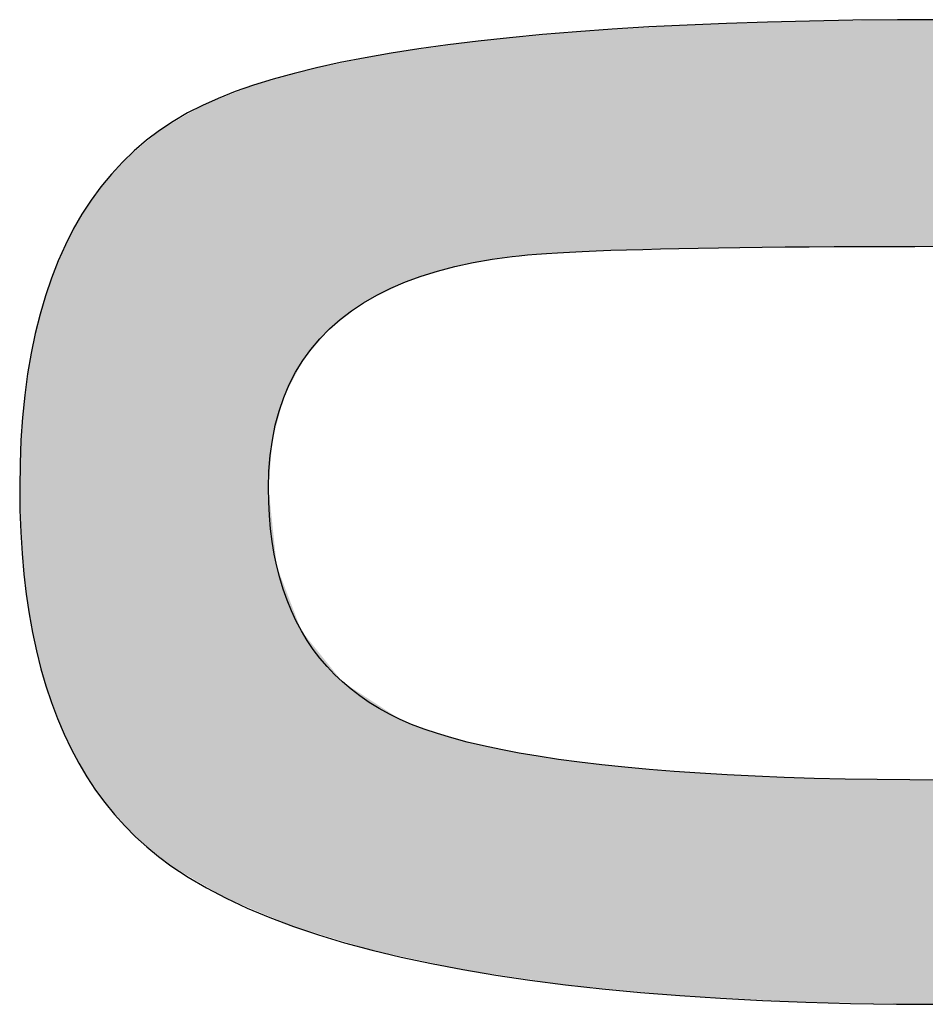
# Model space of a CAD drawing. Units: millimetres. Extents: x 665 to 2862, y -440 to 1229.
# Drawn here: x 2810 to 2814, y -435 to -431 of the extents above; entities that cross this region are included whole.
import ezdxf

# ---------------------------------------------------------------- set-up
doc = ezdxf.new("R2010")
doc.units = ezdxf.units.MM
doc.layers.add('CAPA_1', color=7, linetype='Continuous')
doc.layers.add('COTAS', color=8, linetype='Continuous')

# ---------------------------------------------------------------- blocks, each defined once
blk = doc.blocks.new('*U14')
at = {"layer": 'COTAS', "color": 9, "linetype": 'Continuous'}
for points in [[(40.5361, 6.086), (40.4803, 6.9921), (40.5361, 6.9955)], [(40.559, 6.0865), (40.5361, 6.9955), (40.559, 6.9969)], [(40.5361, 6.086), (40.5361, 6.9955), (40.559, 6.0865)], [(40.559, 6.0865), (40.559, 6.9969), (40.5597, 6.0865)], [(40.5597, 6.0865), (40.559, 6.9969), (40.5597, 6.9969)], [(40.5889, 6.087), (40.5597, 6.9969), (40.5889, 6.9987)], [(40.5597, 6.0865), (40.5597, 6.9969), (40.5889, 6.087)], [(40.7176, 6.0895), (40.5889, 6.9987), (40.7176, 7.0029)], [(40.5889, 6.087), (40.5889, 6.9987), (40.7176, 6.0895)], [(40.8112, 6.0906), (40.7176, 7.0029), (40.8112, 7.006)], [(40.7176, 6.0895), (40.7176, 7.0029), (40.8112, 6.0906)], [(40.8669, 6.0913), (40.8112, 7.006), (40.8669, 7.0078)], [(40.8112, 6.0906), (40.8112, 7.006), (40.8669, 6.0913)], [(40.9655, 6.0925), (40.8669, 7.0078), (40.9655, 7.0111)], [(40.8669, 6.0913), (40.8669, 7.0078), (40.9655, 6.0925)], [(40.9892, 6.0928), (40.9655, 7.0111), (40.9892, 7.0118)], [(40.9655, 6.0925), (40.9655, 7.0111), (40.9892, 6.0928)], [(41.0733, 6.0933), (40.9892, 7.0118), (41.0733, 7.0146)], [(40.9892, 6.0928), (40.9892, 7.0118), (41.0733, 6.0933)], [(41.0881, 6.0934), (41.0733, 7.0146), (41.0881, 7.0151)], [(41.0733, 6.0933), (41.0733, 7.0146), (41.0881, 6.0934)], [(41.2335, 6.0943), (41.0881, 7.0151), (41.2335, 7.0165)], [(41.0881, 6.0934), (41.0881, 7.0151), (41.2335, 6.0943)], [(41.2953, 6.0947), (41.2335, 7.0165), (41.2953, 7.0172)], [(41.2335, 6.0943), (41.2335, 7.0165), (41.2953, 6.0947)], [(41.4076, 6.0949), (41.2953, 7.0172), (41.4076, 7.0183)], [(41.2953, 6.0947), (41.2953, 7.0172), (41.4076, 6.0949)], [(41.4173, 6.095), (41.4076, 7.0183), (41.4173, 7.0184)], [(41.4076, 6.0949), (41.4076, 7.0183), (41.4173, 6.095)], [(41.6358, 6.0954), (41.4173, 7.0184), (41.6358, 7.0205)], [(41.4173, 6.095), (41.4173, 7.0184), (41.6358, 6.0954)], [(39.9748, 6.0636), (39.8859, 6.9474), (39.9748, 6.9559)], [(39.9817, 6.064), (39.9748, 6.9559), (39.9817, 6.9565)], [(39.9748, 6.0636), (39.9748, 6.9559), (39.9817, 6.064)], [(40.0927, 6.071), (39.9817, 6.9565), (40.0927, 6.9671)], [(39.9817, 6.064), (39.9817, 6.9565), (40.0927, 6.071)], [(40.109, 6.072), (40.0927, 6.9671), (40.109, 6.9686)], [(40.0927, 6.071), (40.0927, 6.9671), (40.109, 6.072)], [(40.1382, 6.0732), (40.109, 6.9686), (40.1382, 6.9714)], [(40.109, 6.072), (40.109, 6.9686), (40.1382, 6.0732)], [(40.1998, 6.0758), (40.1382, 6.9714), (40.1998, 6.9751)], [(40.1382, 6.0732), (40.1382, 6.9714), (40.1998, 6.0758)], [(40.241, 6.0776), (40.1998, 6.9751), (40.241, 6.9776)], [(40.1998, 6.0758), (40.1998, 6.9751), (40.241, 6.0776)], [(40.2705, 6.0788), (40.241, 6.9776), (40.2705, 6.9794)], [(40.241, 6.0776), (40.241, 6.9776), (40.2705, 6.0788)], [(40.2775, 6.0791), (40.2705, 6.9794), (40.2775, 6.9799)], [(40.2705, 6.0788), (40.2705, 6.9794), (40.2775, 6.0791)], [(40.4803, 6.085), (40.2775, 6.9799), (40.4803, 6.9921)], [(40.2775, 6.0791), (40.2775, 6.9799), (40.4803, 6.085)], [(40.4803, 6.085), (40.4803, 6.9921), (40.5361, 6.086)], [(39.6179, 6.0056), (39.5704, 6.9102), (39.6179, 6.9168)], [(39.6421, 6.0131), (39.6179, 6.9168), (39.6421, 6.9201)], [(39.6179, 6.0056), (39.6179, 6.9168), (39.6421, 6.0131)], [(39.6746, 6.0188), (39.6421, 6.9201), (39.6746, 6.9247)], [(39.6421, 6.0131), (39.6421, 6.9201), (39.6746, 6.0188)], [(39.736, 6.0295), (39.6746, 6.9247), (39.736, 6.9332)], [(39.6746, 6.0188), (39.6746, 6.9247), (39.736, 6.0295)], [(39.7582, 6.0334), (39.736, 6.9332), (39.7582, 6.9353)], [(39.736, 6.0295), (39.736, 6.9332), (39.7582, 6.0334)], [(39.7854, 6.0382), (39.7582, 6.9353), (39.7854, 6.9379)], [(39.7582, 6.0334), (39.7582, 6.9353), (39.7854, 6.0382)], [(39.875, 6.0539), (39.7854, 6.9379), (39.875, 6.9464)], [(39.7854, 6.0382), (39.7854, 6.9379), (39.875, 6.0539)], [(39.8859, 6.0549), (39.875, 6.9464), (39.8859, 6.9474)], [(39.875, 6.0539), (39.875, 6.9464), (39.8859, 6.0549)], [(39.8859, 6.0549), (39.8859, 6.9474), (39.9748, 6.0636)], [(39.3559, 5.9083), (39.3047, 6.8687), (39.3559, 6.8788)], [(39.3822, 5.9214), (39.3559, 6.8788), (39.3822, 6.884)], [(39.3559, 5.9083), (39.3559, 6.8788), (39.3822, 5.9214)], [(39.396, 5.9283), (39.3822, 6.884), (39.396, 6.8859)], [(39.3822, 5.9214), (39.3822, 6.884), (39.396, 5.9283)], [(39.4183, 5.9394), (39.396, 6.8859), (39.4183, 6.889)], [(39.396, 5.9283), (39.396, 6.8859), (39.4183, 5.9394)], [(39.4403, 5.9503), (39.4183, 6.889), (39.4403, 6.8921)], [(39.4183, 5.9394), (39.4183, 6.889), (39.4403, 5.9503)], [(39.5704, 5.9908), (39.4403, 6.8921), (39.5704, 6.9102)], [(39.4403, 5.9503), (39.4403, 6.8921), (39.5704, 5.9908)], [(39.5704, 5.9908), (39.5704, 6.9102), (39.6179, 6.0056)], [(39.1298, 5.7584), (39.0903, 6.8265), (39.1298, 6.8343)], [(39.1834, 5.7994), (39.1298, 6.8343), (39.1834, 6.8449)], [(39.1298, 5.7584), (39.1298, 6.8343), (39.1834, 5.7994)], [(39.2202, 5.8276), (39.1834, 6.8449), (39.2202, 6.8521)], [(39.1834, 5.7994), (39.1834, 6.8449), (39.2202, 5.8276)], [(39.2695, 5.8654), (39.2202, 6.8521), (39.2695, 6.8618)], [(39.2202, 5.8276), (39.2202, 6.8521), (39.2695, 5.8654)], [(39.3047, 5.8829), (39.2695, 6.8618), (39.3047, 6.8687)], [(39.2695, 5.8654), (39.2695, 6.8618), (39.3047, 5.8829)], [(39.3047, 5.8829), (39.3047, 6.8687), (39.3559, 5.9083)], [(38.982, 5.5529), (38.9436, 6.787), (38.982, 6.7976)], [(38.9828, 5.5545), (38.982, 6.7976), (38.9828, 6.7979)], [(38.982, 5.5529), (38.982, 6.7976), (38.9828, 5.5545)], [(39.0157, 5.6186), (38.9828, 6.7979), (39.0157, 6.807)], [(38.9828, 5.5545), (38.9828, 6.7979), (39.0157, 5.6186)], [(39.0212, 5.6293), (39.0157, 6.807), (39.0212, 6.8085)], [(39.0157, 5.6186), (39.0157, 6.807), (39.0212, 5.6293)], [(39.077, 5.6956), (39.0212, 6.8085), (39.077, 6.8239)], [(39.0212, 5.6293), (39.0212, 6.8085), (39.077, 5.6956)], [(39.0903, 5.7114), (39.077, 6.8239), (39.0903, 6.8265)], [(39.077, 5.6956), (39.077, 6.8239), (39.0903, 5.7114)], [(39.0903, 5.7114), (39.0903, 6.8265), (39.1298, 5.7584)], [(38.8202, 3.3878), (38.7721, 6.734), (38.8202, 6.7529)], [(38.8815, 3.362), (38.8202, 6.7529), (38.8815, 6.7698)], [(38.8202, 3.3878), (38.8202, 6.7529), (38.8815, 3.362)], [(38.897, 5.3047), (38.8815, 6.7698), (38.897, 6.7741)], [(38.8815, 5.1093), (38.8815, 6.7698), (38.897, 5.3047)], [(38.9042, 5.3314), (38.897, 6.7741), (38.9042, 6.7761)], [(38.897, 5.3047), (38.897, 6.7741), (38.9042, 5.3314)], [(38.9151, 5.3718), (38.9042, 6.7761), (38.9151, 6.7791)], [(38.9042, 5.3314), (38.9042, 6.7761), (38.9151, 5.3718)], [(38.9436, 5.478), (38.9151, 6.7791), (38.9436, 6.787)], [(38.9151, 5.3718), (38.9151, 6.7791), (38.9436, 5.478)], [(38.9436, 5.478), (38.9436, 6.787), (38.982, 5.5529)], [(38.7721, 3.408), (38.709, 6.7091), (38.7721, 6.734)], [(38.7721, 3.408), (38.7721, 6.734), (38.8202, 3.3878)], [(38.6156, 3.4894), (38.6119, 6.6709), (38.6156, 6.6724)], [(38.6628, 3.4616), (38.6156, 6.6724), (38.6628, 6.691)], [(38.6156, 3.4894), (38.6156, 6.6724), (38.6628, 3.4616)], [(38.6638, 3.461), (38.6628, 6.691), (38.6638, 6.6913)], [(38.6628, 3.4616), (38.6628, 6.691), (38.6638, 3.461)], [(38.664, 3.4609), (38.6638, 6.6913), (38.664, 6.6914)], [(38.6638, 3.461), (38.6638, 6.6913), (38.664, 3.4609)], [(38.6645, 3.4606), (38.664, 6.6914), (38.6645, 6.6916)], [(38.664, 3.4609), (38.664, 6.6914), (38.6645, 3.4606)], [(38.6927, 3.444), (38.6645, 6.6916), (38.6927, 6.7027)], [(38.6645, 3.4606), (38.6645, 6.6916), (38.6927, 3.444)], [(38.709, 3.4344), (38.6927, 6.7027), (38.709, 6.7091)], [(38.6927, 3.444), (38.6927, 6.7027), (38.709, 3.4344)], [(38.709, 3.4344), (38.709, 6.7091), (38.7721, 3.408)], [(38.6119, 3.4915), (38.4991, 6.6048), (38.6119, 6.6709)], [(38.6119, 3.4915), (38.6119, 6.6709), (38.6156, 3.4894)], [(38.4834, 3.5671), (38.4696, 6.5875), (38.4834, 6.5956)], [(38.4991, 3.5578), (38.4834, 6.5956), (38.4991, 6.6048)], [(38.4834, 3.5671), (38.4834, 6.5956), (38.4991, 3.5578)], [(38.4991, 3.5578), (38.4991, 6.6048), (38.6119, 3.4915)], [(38.4371, 3.6049), (38.4012, 6.5379), (38.4371, 6.5684)], [(38.4696, 3.5783), (38.4371, 6.5684), (38.4696, 6.5875)], [(38.4371, 3.6049), (38.4371, 6.5684), (38.4696, 3.5783)], [(38.4696, 3.5783), (38.4696, 6.5875), (38.4834, 3.5671)], [(38.3918, 3.6418), (38.3388, 6.4847), (38.3918, 6.5299)], [(38.4012, 3.6342), (38.3918, 6.5299), (38.4012, 6.5379)], [(38.3918, 3.6418), (38.3918, 6.5299), (38.4012, 3.6342)], [(38.4012, 3.6342), (38.4012, 6.5379), (38.4371, 3.6049)], [(38.3388, 3.6851), (38.2856, 6.4395), (38.3388, 6.4847)], [(38.3388, 3.6851), (38.3388, 6.4847), (38.3918, 3.6418)], [(38.2856, 3.7443), (38.2134, 6.3519), (38.2856, 6.4395)], [(38.2856, 3.7443), (38.2856, 6.4395), (38.3388, 3.6851)], [(38.2134, 3.8246), (38.1942, 6.3286), (38.2134, 6.3519)], [(38.2134, 3.8246), (38.2134, 6.3519), (38.2856, 3.7443)], [(38.1942, 3.8537), (38.1575, 6.2841), (38.1942, 6.3286)], [(38.1942, 3.8537), (38.1942, 6.3286), (38.2134, 3.8246)], [(38.1559, 3.9119), (38.1074, 6.1971), (38.1559, 6.2812)], [(38.1575, 3.9094), (38.1559, 6.2812), (38.1575, 6.2841)], [(38.1559, 3.9119), (38.1559, 6.2812), (38.1575, 3.9094)], [(38.1575, 3.9094), (38.1575, 6.2841), (38.1942, 3.8537)], [(38.1074, 3.9853), (38.0675, 6.1278), (38.1074, 6.1971)], [(38.1074, 3.9853), (38.1074, 6.1971), (38.1559, 3.9119)], [(38.0675, 4.0691), (38.0527, 6.1021), (38.0675, 6.1278)], [(38.0675, 4.0691), (38.0675, 6.1278), (38.1074, 3.9853)], [(38.0527, 4.1002), (38.0206, 6.0202), (38.0527, 6.1021)], [(38.0527, 4.1002), (38.0527, 6.1021), (38.0675, 4.0691)], [(38.0206, 4.1675), (37.9712, 5.8937), (38.0206, 6.0202)], [(38.0206, 4.1675), (38.0206, 6.0202), (38.0527, 4.1002)], [(37.9712, 4.3166), (37.9575, 5.8384), (37.9712, 5.8937)], [(37.9712, 4.3166), (37.9712, 5.8937), (38.0206, 4.1675)], [(37.9575, 4.3579), (37.9532, 5.821), (37.9575, 5.8384)], [(37.9575, 4.3579), (37.9575, 5.8384), (37.9712, 4.3166)], [(37.9532, 4.3709), (37.9199, 5.6866), (37.9532, 5.821)], [(37.9532, 4.3709), (37.9532, 5.821), (37.9575, 4.3579)], [(37.9199, 4.5262), (37.913, 5.6587), (37.9199, 5.6866)], [(37.9199, 4.5262), (37.9199, 5.6866), (37.9532, 4.3709)], [(37.913, 4.5584), (37.905, 5.5988), (37.913, 5.6587)], [(37.913, 4.5584), (37.913, 5.6587), (37.9199, 4.5262)], [(37.905, 4.5957), (37.878, 5.3973), (37.905, 5.5988)], [(37.905, 4.5957), (37.905, 5.5988), (37.913, 4.5584)], [(37.878, 4.8248), (37.876, 5.3478), (37.878, 5.3973)], [(37.878, 4.8248), (37.878, 5.3973), (37.905, 4.5957)], [(37.876, 4.8418), (37.8664, 5.1093), (37.876, 5.3478)], [(37.876, 4.8418), (37.876, 5.3478), (37.878, 4.8248)], [(38.8815, 3.362), (38.8815, 5.1093), (38.897, 3.3555)], [(38.897, 3.3555), (38.8815, 5.1093), (38.897, 4.9614)], [(38.897, 3.3555), (38.897, 4.9614), (38.9042, 3.3525)], [(38.9042, 3.3525), (38.897, 4.9614), (38.9042, 4.893)], [(38.9042, 3.3525), (38.9042, 4.893), (38.9151, 3.3479)], [(38.9151, 3.3479), (38.9042, 4.893), (38.9151, 4.7896)], [(38.9151, 3.3479), (38.9151, 4.7896), (38.9436, 3.336)], [(38.9436, 3.336), (38.9151, 4.7896), (38.9436, 4.7148)], [(38.9436, 3.336), (38.9436, 4.7148), (38.982, 3.3198)], [(38.982, 3.3198), (38.9436, 4.7148), (38.982, 4.614)], [(38.982, 3.3198), (38.982, 4.614), (38.9828, 3.3195)], [(38.9828, 3.3195), (38.982, 4.614), (38.9828, 4.6119)], [(38.9828, 3.3195), (38.9828, 4.6119), (39.0157, 3.3096)], [(39.0157, 3.3096), (38.9828, 4.6119), (39.0157, 4.5256)], [(39.0157, 3.3096), (39.0157, 4.5256), (39.0212, 3.3079)], [(39.0212, 3.3079), (39.0157, 4.5256), (39.0212, 4.5188)], [(39.0212, 3.3079), (39.0212, 4.5188), (39.077, 3.291)], [(39.077, 3.291), (39.0212, 4.5188), (39.077, 4.4495)], [(39.077, 3.291), (39.077, 4.4495), (39.0903, 3.287)], [(39.0903, 3.287), (39.077, 4.4495), (39.0903, 4.4329)], [(39.0903, 3.287), (39.0903, 4.4329), (39.1298, 3.2751)], [(39.1298, 3.2751), (39.0903, 4.4329), (39.1298, 4.3838)], [(39.1298, 3.2751), (39.1298, 4.3838), (39.1834, 3.2589)], [(39.1834, 3.2589), (39.1298, 4.3838), (39.1834, 4.3172)], [(39.1834, 3.2589), (39.1834, 4.3172), (39.2202, 3.2478)], [(39.2202, 3.2478), (39.1834, 4.3172), (39.2202, 4.2933)], [(39.2202, 3.2478), (39.2202, 4.2933), (39.2695, 3.2329)], [(39.2695, 3.2329), (39.2202, 4.2933), (39.2695, 4.2612)], [(39.2695, 3.2329), (39.2695, 4.2612), (39.3047, 3.2223)], [(39.3047, 3.2223), (39.2695, 4.2612), (39.3047, 4.2383)], [(39.3047, 3.2223), (39.3047, 4.2383), (39.3559, 3.2112)], [(39.3559, 3.2112), (39.3047, 4.2383), (39.3559, 4.205)], [(39.3559, 3.2112), (39.3559, 4.205), (39.3822, 3.2056)], [(39.3822, 3.2056), (39.3559, 4.205), (39.3822, 4.1878)], [(39.3822, 3.2056), (39.3822, 4.1878), (39.396, 3.2026)], [(39.396, 3.2026), (39.3822, 4.1878), (39.396, 4.1788)], [(39.396, 3.2026), (39.396, 4.1788), (39.4183, 3.1978)], [(39.4183, 3.1978), (39.396, 4.1788), (39.4183, 4.1643)], [(39.4183, 3.1978), (39.4183, 4.1643), (39.4403, 3.1931)], [(39.4403, 3.1931), (39.4183, 4.1643), (39.4403, 4.1559)], [(39.4403, 3.1931), (39.4403, 4.1559), (39.5704, 3.1651)], [(39.5704, 3.1651), (39.4403, 4.1559), (39.5704, 4.1063)], [(39.5704, 3.1651), (39.5704, 4.1063), (39.6179, 3.1549)], [(39.6179, 3.1549), (39.5704, 4.1063), (39.6179, 4.0936)], [(39.6179, 3.1549), (39.6179, 4.0936), (39.6421, 3.1497)], [(39.6421, 3.1497), (39.6179, 4.0936), (39.6421, 4.0871)], [(39.6421, 3.1497), (39.6421, 4.0871), (39.6746, 3.1427)], [(39.6746, 3.1427), (39.6421, 4.0871), (39.6746, 4.0784)], [(39.6746, 3.1427), (39.6746, 4.0784), (39.736, 3.1336)], [(39.736, 3.1336), (39.6746, 4.0784), (39.736, 4.062)], [(39.736, 3.1336), (39.736, 4.062), (39.7582, 3.1303)], [(39.7582, 3.1303), (39.736, 4.062), (39.7582, 4.056)], [(39.7582, 3.1303), (39.7582, 4.056), (39.7854, 3.1263)], [(39.7854, 3.1263), (39.7582, 4.056), (39.7854, 4.0509)], [(39.7854, 3.1263), (39.7854, 4.0509), (39.875, 3.113)], [(39.875, 3.113), (39.7854, 4.0509), (39.875, 4.0338)], [(39.875, 3.113), (39.875, 4.0338), (39.8859, 3.1114)], [(39.8859, 3.1114), (39.875, 4.0338), (39.8859, 4.0317)], [(39.8859, 3.1114), (39.8859, 4.0317), (39.9748, 3.0983)], [(39.9748, 3.0983), (39.8859, 4.0317), (39.9748, 4.0148)], [(39.9748, 3.0983), (39.9748, 4.0148), (39.9817, 3.0972)], [(39.9817, 3.0972), (39.9748, 4.0148), (39.9817, 4.0135)], [(39.9817, 3.0972), (39.9817, 4.0135), (40.0927, 3.0808)], [(40.0927, 3.0808), (39.9817, 4.0135), (40.0927, 3.9986)], [(40.0927, 3.0808), (40.0927, 3.9986), (40.109, 3.0793)], [(40.109, 3.0793), (40.0927, 3.9986), (40.109, 3.9964)], [(40.109, 3.0793), (40.109, 3.9964), (40.1382, 3.0765)], [(40.1382, 3.0765), (40.109, 3.9964), (40.1382, 3.9925)], [(40.1382, 3.0765), (40.1382, 3.9925), (40.1998, 3.0707)], [(40.1998, 3.0707), (40.1382, 3.9925), (40.1998, 3.9842)], [(40.1998, 3.0707), (40.1998, 3.9842), (40.241, 3.0667)], [(40.241, 3.0667), (40.1998, 3.9842), (40.241, 3.9787)], [(40.241, 3.0667), (40.241, 3.9787), (40.2705, 3.0639)], [(40.2705, 3.0639), (40.241, 3.9787), (40.2705, 3.976)], [(40.2705, 3.0639), (40.2705, 3.976), (40.2775, 3.0633)], [(40.2775, 3.0633), (40.2705, 3.976), (40.2775, 3.9753)], [(40.2775, 3.0633), (40.2775, 3.9753), (40.4803, 3.0441)], [(40.4803, 3.0441), (40.2775, 3.9753), (40.4803, 3.9567)], [(40.4803, 3.0441), (40.4803, 3.9567), (40.5361, 3.0388)], [(40.5361, 3.0388), (40.4803, 3.9567), (40.5361, 3.9516)], [(40.5361, 3.0388), (40.5361, 3.9516), (40.559, 3.0366)], [(40.559, 3.0366), (40.5361, 3.9516), (40.559, 3.9502)], [(40.559, 3.0366), (40.559, 3.9502), (40.5597, 3.0366)], [(40.5597, 3.0366), (40.559, 3.9502), (40.5597, 3.9502)], [(40.5597, 3.0366), (40.5597, 3.9502), (40.5889, 3.0351)], [(40.5889, 3.0351), (40.5597, 3.9502), (40.5889, 3.9485)], [(40.5889, 3.0351), (40.5889, 3.9485), (40.7176, 3.0284)], [(40.7176, 3.0284), (40.5889, 3.9485), (40.7176, 3.9409)], [(40.7176, 3.0284), (40.7176, 3.9409), (40.8112, 3.0236)], [(40.8112, 3.0236), (40.7176, 3.9409), (40.8112, 3.9355)], [(40.8112, 3.0236), (40.8112, 3.9355), (40.8669, 3.0207)], [(40.8669, 3.0207), (40.8112, 3.9355), (40.8669, 3.9322)], [(40.8669, 3.0207), (40.8669, 3.9322), (40.9655, 3.0156)], [(40.9655, 3.0156), (40.8669, 3.9322), (40.9655, 3.9291)], [(40.9655, 3.0156), (40.9655, 3.9291), (40.9892, 3.0144)], [(40.9892, 3.0144), (40.9655, 3.9291), (40.9892, 3.9283)], [(40.9892, 3.0144), (40.9892, 3.9283), (41.0733, 3.0101)], [(41.0733, 3.0101), (40.9892, 3.9283), (41.0733, 3.9257)], [(41.0733, 3.0101), (41.0733, 3.9257), (41.0881, 3.0098)], [(41.0881, 3.0098), (41.0733, 3.9257), (41.0881, 3.9252)], [(41.0881, 3.0098), (41.0881, 3.9252), (41.2335, 3.0076)], [(41.2335, 3.0076), (41.0881, 3.9252), (41.2335, 3.9206)], [(41.2335, 3.0076), (41.2335, 3.9206), (41.2953, 3.0066)], [(41.2953, 3.0066), (41.2335, 3.9206), (41.2953, 3.92)], [(41.2953, 3.0066), (41.2953, 3.92), (41.4076, 3.0048)], [(41.4076, 3.0048), (41.2953, 3.92), (41.4076, 3.9189)], [(41.4076, 3.0048), (41.4076, 3.9189), (41.4173, 3.0047)], [(41.4173, 3.0047), (41.4076, 3.9189), (41.4173, 3.9188)], [(41.4173, 3.0047), (41.4173, 3.9188), (41.6358, 3.0012)], [(41.6358, 3.0012), (41.4173, 3.9188), (41.6358, 3.9167)]]:
    blk.add_solid(points, dxfattribs=at)
blk = doc.blocks.new('A$C13222')
at = {"layer": 'CAPA_1', "color": 9}
for points in [[(41.6358, 7.0205), (41.4478, 7.0199), (41.2652, 7.0181), (41.0881, 7.0151), (40.9163, 7.0108), (40.7499, 7.0054), (40.5889, 6.9987), (40.4333, 6.9908), (40.283, 6.9817), (40.1382, 6.9714), (39.9987, 6.9599), (39.8647, 6.9471), (39.736, 6.9332), (39.6127, 6.918), (39.4948, 6.9016), (39.3822, 6.884), (39.2751, 6.8652), (39.1734, 6.8452), (39.077, 6.8239), (38.986, 6.8015), (38.9004, 6.7778), (38.8202, 6.7529), (38.7454, 6.7268), (38.6759, 6.6994), (38.6119, 6.6709)], [(38.6119, 6.6709), (38.551, 6.6397), (38.4927, 6.6055), (38.4371, 6.5684), (38.384, 6.5284), (38.3335, 6.4854), (38.2856, 6.4395), (38.2403, 6.3906), (38.1976, 6.3388), (38.1575, 6.2841), (38.12, 6.2264), (38.085, 6.1657), (38.0527, 6.1021), (38.0229, 6.0356), (37.9957, 5.9661), (37.9712, 5.8937), (37.9492, 5.8183), (37.9298, 5.74), (37.913, 5.6587), (37.8987, 5.5745), (37.8871, 5.4874), (37.878, 5.3973), (37.8716, 5.3042), (37.8677, 5.2082), (37.8664, 5.1093), (37.8675, 5.0178), (37.8707, 4.9286), (37.876, 4.8418), (37.8835, 4.7574), (37.8932, 4.6754), (37.905, 4.5957), (37.9189, 4.5184), (37.9349, 4.4435), (37.9532, 4.3709), (37.9735, 4.3007), (37.996, 4.2329), (38.0206, 4.1675), (38.0474, 4.1044), (38.0763, 4.0437), (38.1074, 3.9853), (38.1406, 3.9294), (38.1759, 3.8758), (38.2134, 3.8246), (38.2531, 3.7757), (38.2948, 3.7292), (38.3388, 3.6851), (38.3848, 3.6434), (38.433, 3.604), (38.4834, 3.5671)], [(39.875, 6.0539), (39.9045, 6.0572), (39.9377, 6.0605), (39.9748, 6.0636), (40.0157, 6.0665), (40.0604, 6.0693), (40.109, 6.072), (40.1613, 6.0745), (40.2175, 6.0769), (40.2775, 6.0791), (40.3413, 6.0812), (40.4089, 6.0831), (40.4803, 6.085), (40.5556, 6.0866), (40.6347, 6.0881), (40.7176, 6.0895), (40.8043, 6.0907), (40.8948, 6.0918), (40.9892, 6.0928), (41.0874, 6.0936), (41.1894, 6.0942), (41.2953, 6.0947), (41.4049, 6.0951), (41.5184, 6.0953), (41.6358, 6.0954)], [(39.4183, 4.1643), (39.3745, 4.1859), (39.3326, 4.2091), (39.2925, 4.2338), (39.2543, 4.2601), (39.2179, 4.2879), (39.1834, 4.3172), (39.1508, 4.3481), (39.1201, 4.3805), (39.0912, 4.4145), (39.0642, 4.45), (39.039, 4.487), (39.0157, 4.5256), (38.9943, 4.5657), (38.9747, 4.6074), (38.957, 4.6507), (38.9411, 4.6954), (38.9272, 4.7417), (38.9151, 4.7896), (38.9048, 4.839), (38.8964, 4.89), (38.8899, 4.9425), (38.8852, 4.9965), (38.8824, 5.0521), (38.8815, 5.1093), (38.8832, 5.1769), (38.8884, 5.242), (38.897, 5.3047), (38.9091, 5.365), (38.9246, 5.4227), (38.9436, 5.478), (38.966, 5.5309), (38.9919, 5.5813), (39.0212, 5.6293), (39.054, 5.6748), (39.0902, 5.7178), (39.1298, 5.7584), (39.173, 5.7965), (39.2195, 5.8322), (39.2695, 5.8654), (39.323, 5.8961), (39.3799, 5.9245), (39.4403, 5.9503), (39.5041, 5.9737), (39.5714, 5.9946), (39.6421, 6.0131), (39.7163, 6.0292), (39.7939, 6.0427), (39.875, 6.0539)], [(41.6358, 3.9167), (41.4977, 3.9171), (41.3636, 3.9184), (41.2335, 3.9206), (41.1073, 3.9236), (40.9851, 3.9275), (40.8669, 3.9322), (40.7527, 3.9378), (40.6424, 3.9443), (40.5361, 3.9516), (40.4338, 3.9597), (40.3354, 3.9688), (40.241, 3.9787), (40.1506, 3.9894), (40.0642, 4.001), (39.9817, 4.0135), (39.9032, 4.0268), (39.8287, 4.041), (39.7582, 4.056), (39.6916, 4.0719), (39.629, 4.0887), (39.5704, 4.1063), (39.5157, 4.1248), (39.465, 4.1441), (39.4183, 4.1643)], [(38.4834, 3.5671), (38.5533, 3.5209), (38.6285, 3.4767), (38.709, 3.4344), (38.7949, 3.3942), (38.8862, 3.3559), (38.9828, 3.3195), (39.0847, 3.2851), (39.192, 3.2527), (39.3047, 3.2223), (39.4226, 3.1938), (39.546, 3.1672), (39.6746, 3.1427), (39.8087, 3.1201), (39.948, 3.0995), (40.0927, 3.0808), (40.2428, 3.0641), (40.3982, 3.0494), (40.559, 3.0366), (40.7251, 3.0258), (40.8965, 3.017), (41.0733, 3.0101), (41.2554, 3.0052), (41.4429, 3.0022), (41.6358, 3.0012)]]:
    blk.add_lwpolyline(points, dxfattribs=at)
at = {"layer": 'COTAS', "color": 9}
blk.add_blockref('*U14', (0, 0), dxfattribs=at)

msp = doc.modelspace()

# ---------------------------------------------------------------- block references
at = {"layer": 'COTAS'}
msp.add_blockref('A$C13222', (2772.4155, -437.6889), dxfattribs=at)

doc.saveas('drawing.dxf')
